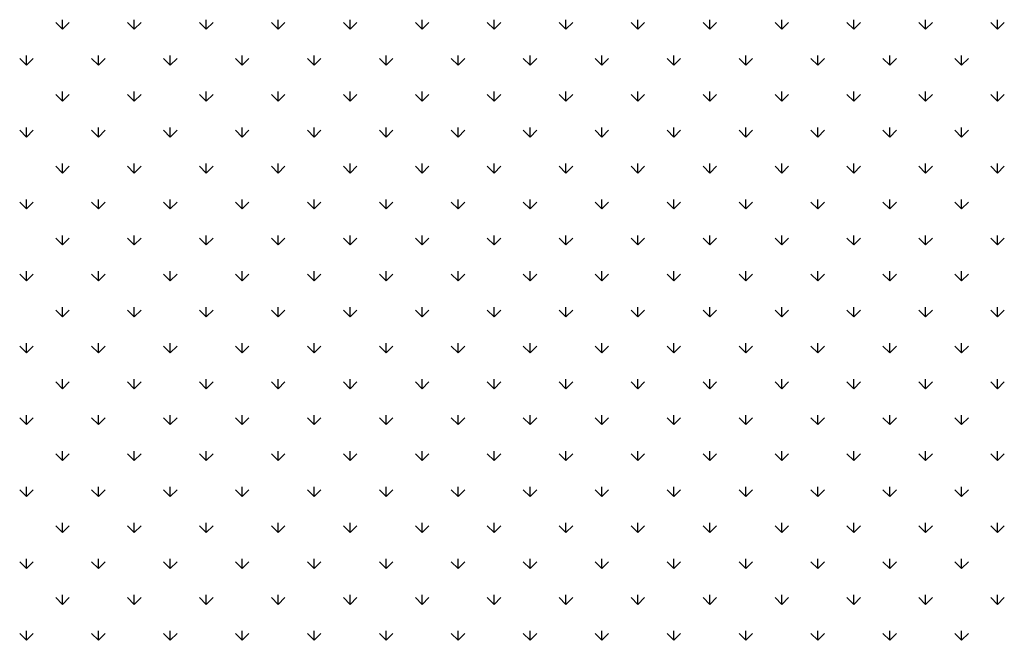
# Model space of a CAD drawing. Extents: x 3668 to 12223, y -4097 to 1843.
# Drawn here: x 10517 to 10536, y -141 to -128 of the extents above; entities that cross this region are included whole.
import ezdxf

# ---------------------------------------------------------------- set-up
doc = ezdxf.new("R2010")
doc.units = 0
doc.header["$MEASUREMENT"] = 0
doc.layers.add('Default', color=7, linetype='CONTINUOUS')

msp = doc.modelspace()

# ---------------------------------------------------------------- linework, layer by layer
at = {"layer": 'Default'}
for p, q in [((10517.506, -128.494), (10517.506, -128.307)), ((10518.92, -128.494), (10518.92, -128.307)), ((10520.335, -128.494), (10520.335, -128.307)), ((10521.749, -128.494), (10521.749, -128.307)), ((10523.163, -128.494), (10523.163, -128.307)), ((10524.577, -128.494), (10524.577, -128.307)), ((10525.992, -128.494), (10525.992, -128.307)), ((10527.406, -128.494), (10527.406, -128.307)), ((10528.82, -128.494), (10528.82, -128.307)), ((10530.234, -128.494), (10530.234, -128.307)), ((10531.648, -128.494), (10531.648, -128.307)), ((10533.063, -128.494), (10533.063, -128.307)), ((10534.477, -128.494), (10534.477, -128.307)), ((10535.891, -128.494), (10535.891, -128.307)), ((10517.506, -128.494), (10517.374, -128.362)), ((10517.506, -128.494), (10517.639, -128.362)), ((10518.92, -128.494), (10518.788, -128.362)), ((10518.92, -128.494), (10519.053, -128.362)), ((10520.335, -128.494), (10520.202, -128.362)), ((10520.335, -128.494), (10520.467, -128.362)), ((10521.749, -128.494), (10521.616, -128.362)), ((10521.749, -128.494), (10521.881, -128.362)), ((10523.163, -128.494), (10523.031, -128.362)), ((10523.163, -128.494), (10523.296, -128.362)), ((10524.577, -128.494), (10524.445, -128.362)), ((10524.577, -128.494), (10524.71, -128.362)), ((10525.992, -128.494), (10525.859, -128.362)), ((10525.992, -128.494), (10526.124, -128.362)), ((10527.406, -128.494), (10527.273, -128.362)), ((10527.406, -128.494), (10527.538, -128.362)), ((10528.82, -128.494), (10528.687, -128.362)), ((10528.82, -128.494), (10528.953, -128.362)), ((10530.234, -128.494), (10530.102, -128.362)), ((10530.234, -128.494), (10530.367, -128.362)), ((10531.648, -128.494), (10531.516, -128.362)), ((10531.648, -128.494), (10531.781, -128.362)), ((10533.063, -128.494), (10532.93, -128.362)), ((10533.063, -128.494), (10533.195, -128.362)), ((10534.477, -128.494), (10534.344, -128.362)), ((10534.477, -128.494), (10534.609, -128.362)), ((10535.891, -128.494), (10535.758, -128.362)), ((10535.891, -128.494), (10536.024, -128.362)), ((10516.799, -129.201), (10516.667, -129.069)), ((10516.799, -129.201), (10516.799, -129.014)), ((10516.799, -129.201), (10516.932, -129.069)), ((10518.213, -129.201), (10518.081, -129.069)), ((10518.213, -129.201), (10518.213, -129.014)), ((10518.213, -129.201), (10518.346, -129.069)), ((10519.628, -129.201), (10519.495, -129.069)), ((10519.628, -129.201), (10519.628, -129.014)), ((10519.628, -129.201), (10519.76, -129.069)), ((10521.042, -129.201), (10520.909, -129.069)), ((10521.042, -129.201), (10521.042, -129.014)), ((10521.042, -129.201), (10521.174, -129.069)), ((10522.456, -129.201), (10522.323, -129.069)), ((10522.456, -129.201), (10522.456, -129.014)), ((10522.456, -129.201), (10522.589, -129.069)), ((10523.87, -129.201), (10523.738, -129.069)), ((10523.87, -129.201), (10523.87, -129.014)), ((10523.87, -129.201), (10524.003, -129.069)), ((10525.284, -129.201), (10525.152, -129.069)), ((10525.284, -129.201), (10525.284, -129.014)), ((10525.284, -129.201), (10525.417, -129.069)), ((10526.699, -129.201), (10526.566, -129.069)), ((10526.699, -129.201), (10526.699, -129.014)), ((10526.699, -129.201), (10526.831, -129.069)), ((10528.113, -129.201), (10527.98, -129.069)), ((10528.113, -129.201), (10528.113, -129.014)), ((10528.113, -129.201), (10528.245, -129.069)), ((10529.527, -129.201), (10529.394, -129.069)), ((10529.527, -129.201), (10529.527, -129.014)), ((10529.527, -129.201), (10529.66, -129.069)), ((10530.941, -129.201), (10530.809, -129.069)), ((10530.941, -129.201), (10530.941, -129.014)), ((10530.941, -129.201), (10531.074, -129.069)), ((10532.356, -129.201), (10532.223, -129.069)), ((10532.356, -129.201), (10532.356, -129.014)), ((10532.356, -129.201), (10532.488, -129.069)), ((10533.77, -129.201), (10533.637, -129.069)), ((10533.77, -129.201), (10533.77, -129.014)), ((10533.77, -129.201), (10533.902, -129.069)), ((10535.184, -129.201), (10535.051, -129.069)), ((10535.184, -129.201), (10535.184, -129.014)), ((10535.184, -129.201), (10535.317, -129.069)), ((10517.506, -129.908), (10517.374, -129.776)), ((10517.506, -129.908), (10517.506, -129.721)), ((10517.506, -129.908), (10517.639, -129.776)), ((10518.92, -129.908), (10518.788, -129.776)), ((10518.92, -129.908), (10518.92, -129.721)), ((10518.92, -129.908), (10519.053, -129.776)), ((10520.335, -129.908), (10520.202, -129.776)), ((10520.335, -129.908), (10520.335, -129.721)), ((10520.335, -129.908), (10520.467, -129.776)), ((10521.749, -129.908), (10521.616, -129.776)), ((10521.749, -129.908), (10521.749, -129.721)), ((10521.749, -129.908), (10521.881, -129.776)), ((10523.163, -129.908), (10523.031, -129.776)), ((10523.163, -129.908), (10523.163, -129.721)), ((10523.163, -129.908), (10523.296, -129.776)), ((10524.577, -129.908), (10524.445, -129.776)), ((10524.577, -129.908), (10524.577, -129.721)), ((10524.577, -129.908), (10524.71, -129.776)), ((10525.992, -129.908), (10525.859, -129.776)), ((10525.992, -129.908), (10525.992, -129.721)), ((10525.992, -129.908), (10526.124, -129.776)), ((10527.406, -129.908), (10527.273, -129.776)), ((10527.406, -129.908), (10527.406, -129.721)), ((10527.406, -129.908), (10527.538, -129.776)), ((10528.82, -129.908), (10528.687, -129.776)), ((10528.82, -129.908), (10528.82, -129.721)), ((10528.82, -129.908), (10528.953, -129.776)), ((10530.234, -129.908), (10530.102, -129.776)), ((10530.234, -129.908), (10530.234, -129.721)), ((10530.234, -129.908), (10530.367, -129.776)), ((10531.648, -129.908), (10531.516, -129.776)), ((10531.648, -129.908), (10531.648, -129.721)), ((10531.648, -129.908), (10531.781, -129.776)), ((10533.063, -129.908), (10532.93, -129.776)), ((10533.063, -129.908), (10533.063, -129.721)), ((10533.063, -129.908), (10533.195, -129.776)), ((10534.477, -129.908), (10534.344, -129.776)), ((10534.477, -129.908), (10534.477, -129.721)), ((10534.477, -129.908), (10534.609, -129.776)), ((10535.891, -129.908), (10535.758, -129.776)), ((10535.891, -129.908), (10535.891, -129.721)), ((10535.891, -129.908), (10536.024, -129.776)), ((10516.799, -130.616), (10516.799, -130.428)), ((10518.213, -130.616), (10518.213, -130.428)), ((10519.628, -130.616), (10519.628, -130.428)), ((10521.042, -130.616), (10521.042, -130.428)), ((10522.456, -130.616), (10522.456, -130.428)), ((10523.87, -130.616), (10523.87, -130.428)), ((10525.284, -130.616), (10525.284, -130.428)), ((10526.699, -130.616), (10526.699, -130.428)), ((10528.113, -130.616), (10528.113, -130.428)), ((10529.527, -130.616), (10529.527, -130.428)), ((10530.941, -130.616), (10530.941, -130.428)), ((10532.356, -130.616), (10532.356, -130.428)), ((10533.77, -130.616), (10533.77, -130.428)), ((10535.184, -130.616), (10535.184, -130.428)), ((10516.799, -130.616), (10516.667, -130.483)), ((10516.799, -130.616), (10516.932, -130.483)), ((10518.213, -130.616), (10518.081, -130.483)), ((10518.213, -130.616), (10518.346, -130.483)), ((10519.628, -130.616), (10519.495, -130.483)), ((10519.628, -130.616), (10519.76, -130.483)), ((10521.042, -130.616), (10520.909, -130.483)), ((10521.042, -130.616), (10521.174, -130.483)), ((10522.456, -130.616), (10522.323, -130.483)), ((10522.456, -130.616), (10522.589, -130.483)), ((10523.87, -130.616), (10523.738, -130.483)), ((10523.87, -130.616), (10524.003, -130.483)), ((10525.284, -130.616), (10525.152, -130.483)), ((10525.284, -130.616), (10525.417, -130.483)), ((10526.699, -130.616), (10526.566, -130.483)), ((10526.699, -130.616), (10526.831, -130.483)), ((10528.113, -130.616), (10527.98, -130.483)), ((10528.113, -130.616), (10528.245, -130.483)), ((10529.527, -130.616), (10529.394, -130.483)), ((10529.527, -130.616), (10529.66, -130.483)), ((10530.941, -130.616), (10530.809, -130.483)), ((10530.941, -130.616), (10531.074, -130.483)), ((10532.356, -130.616), (10532.223, -130.483)), ((10532.356, -130.616), (10532.488, -130.483)), ((10533.77, -130.616), (10533.637, -130.483)), ((10533.77, -130.616), (10533.902, -130.483)), ((10535.184, -130.616), (10535.051, -130.483)), ((10535.184, -130.616), (10535.317, -130.483)), ((10517.506, -131.323), (10517.374, -131.19)), ((10517.506, -131.323), (10517.506, -131.135)), ((10517.506, -131.323), (10517.639, -131.19)), ((10518.92, -131.323), (10518.788, -131.19)), ((10518.92, -131.323), (10518.92, -131.135)), ((10518.92, -131.323), (10519.053, -131.19)), ((10520.335, -131.323), (10520.202, -131.19)), ((10520.335, -131.323), (10520.335, -131.135)), ((10520.335, -131.323), (10520.467, -131.19)), ((10521.749, -131.323), (10521.616, -131.19)), ((10521.749, -131.323), (10521.749, -131.135)), ((10521.749, -131.323), (10521.881, -131.19)), ((10523.163, -131.323), (10523.031, -131.19)), ((10523.163, -131.323), (10523.163, -131.135)), ((10523.163, -131.323), (10523.296, -131.19)), ((10524.577, -131.323), (10524.445, -131.19)), ((10524.577, -131.323), (10524.577, -131.135)), ((10524.577, -131.323), (10524.71, -131.19)), ((10525.992, -131.323), (10525.859, -131.19)), ((10525.992, -131.323), (10525.992, -131.135)), ((10525.992, -131.323), (10526.124, -131.19)), ((10527.406, -131.323), (10527.273, -131.19)), ((10527.406, -131.323), (10527.406, -131.135)), ((10527.406, -131.323), (10527.538, -131.19)), ((10528.82, -131.323), (10528.687, -131.19)), ((10528.82, -131.323), (10528.82, -131.135)), ((10528.82, -131.323), (10528.953, -131.19)), ((10530.234, -131.323), (10530.102, -131.19)), ((10530.234, -131.323), (10530.234, -131.135)), ((10530.234, -131.323), (10530.367, -131.19)), ((10531.648, -131.323), (10531.516, -131.19)), ((10531.648, -131.323), (10531.648, -131.135)), ((10531.648, -131.323), (10531.781, -131.19)), ((10533.063, -131.323), (10532.93, -131.19)), ((10533.063, -131.323), (10533.063, -131.135)), ((10533.063, -131.323), (10533.195, -131.19)), ((10534.477, -131.323), (10534.344, -131.19)), ((10534.477, -131.323), (10534.477, -131.135)), ((10534.477, -131.323), (10534.609, -131.19)), ((10535.891, -131.323), (10535.758, -131.19)), ((10535.891, -131.323), (10535.891, -131.135)), ((10535.891, -131.323), (10536.024, -131.19)), ((10516.799, -132.03), (10516.667, -131.897)), ((10516.799, -132.03), (10516.799, -131.842)), ((10516.799, -132.03), (10516.932, -131.897)), ((10518.213, -132.03), (10518.081, -131.897)), ((10518.213, -132.03), (10518.213, -131.842)), ((10518.213, -132.03), (10518.346, -131.897)), ((10519.628, -132.03), (10519.495, -131.897)), ((10519.628, -132.03), (10519.628, -131.842)), ((10519.628, -132.03), (10519.76, -131.897)), ((10521.042, -132.03), (10520.909, -131.897)), ((10521.042, -132.03), (10521.042, -131.842)), ((10521.042, -132.03), (10521.174, -131.897)), ((10522.456, -132.03), (10522.323, -131.897)), ((10522.456, -132.03), (10522.456, -131.842)), ((10522.456, -132.03), (10522.589, -131.897)), ((10523.87, -132.03), (10523.738, -131.897)), ((10523.87, -132.03), (10523.87, -131.842)), ((10523.87, -132.03), (10524.003, -131.897)), ((10525.284, -132.03), (10525.152, -131.897)), ((10525.284, -132.03), (10525.284, -131.842)), ((10525.284, -132.03), (10525.417, -131.897)), ((10526.699, -132.03), (10526.566, -131.897)), ((10526.699, -132.03), (10526.699, -131.842)), ((10526.699, -132.03), (10526.831, -131.897)), ((10528.113, -132.03), (10527.98, -131.897)), ((10528.113, -132.03), (10528.113, -131.842)), ((10528.113, -132.03), (10528.245, -131.897)), ((10529.527, -132.03), (10529.394, -131.897)), ((10529.527, -132.03), (10529.527, -131.842)), ((10529.527, -132.03), (10529.66, -131.897)), ((10530.941, -132.03), (10530.809, -131.897)), ((10530.941, -132.03), (10530.941, -131.842)), ((10530.941, -132.03), (10531.074, -131.897)), ((10532.356, -132.03), (10532.223, -131.897)), ((10532.356, -132.03), (10532.356, -131.842)), ((10532.356, -132.03), (10532.488, -131.897)), ((10533.77, -132.03), (10533.637, -131.897)), ((10533.77, -132.03), (10533.77, -131.842)), ((10533.77, -132.03), (10533.902, -131.897)), ((10535.184, -132.03), (10535.051, -131.897)), ((10535.184, -132.03), (10535.184, -131.842)), ((10535.184, -132.03), (10535.317, -131.897)), ((10517.506, -132.737), (10517.506, -132.549)), ((10518.92, -132.737), (10518.92, -132.549)), ((10520.335, -132.737), (10520.335, -132.549)), ((10521.749, -132.737), (10521.749, -132.549)), ((10523.163, -132.737), (10523.163, -132.549)), ((10524.577, -132.737), (10524.577, -132.549)), ((10525.992, -132.737), (10525.992, -132.549)), ((10527.406, -132.737), (10527.406, -132.549)), ((10528.82, -132.737), (10528.82, -132.549)), ((10530.234, -132.737), (10530.234, -132.549)), ((10531.648, -132.737), (10531.648, -132.549)), ((10533.063, -132.737), (10533.063, -132.549)), ((10534.477, -132.737), (10534.477, -132.549)), ((10535.891, -132.737), (10535.891, -132.549)), ((10517.506, -132.737), (10517.374, -132.604)), ((10517.506, -132.737), (10517.639, -132.604)), ((10518.92, -132.737), (10518.788, -132.604)), ((10518.92, -132.737), (10519.053, -132.604)), ((10520.335, -132.737), (10520.202, -132.604)), ((10520.335, -132.737), (10520.467, -132.604)), ((10521.749, -132.737), (10521.616, -132.604)), ((10521.749, -132.737), (10521.881, -132.604)), ((10523.163, -132.737), (10523.031, -132.604)), ((10523.163, -132.737), (10523.296, -132.604)), ((10524.577, -132.737), (10524.445, -132.604)), ((10524.577, -132.737), (10524.71, -132.604)), ((10525.992, -132.737), (10525.859, -132.604)), ((10525.992, -132.737), (10526.124, -132.604)), ((10527.406, -132.737), (10527.273, -132.604)), ((10527.406, -132.737), (10527.538, -132.604)), ((10528.82, -132.737), (10528.687, -132.604)), ((10528.82, -132.737), (10528.953, -132.604)), ((10530.234, -132.737), (10530.102, -132.604)), ((10530.234, -132.737), (10530.367, -132.604)), ((10531.648, -132.737), (10531.516, -132.604)), ((10531.648, -132.737), (10531.781, -132.604)), ((10533.063, -132.737), (10532.93, -132.604)), ((10533.063, -132.737), (10533.195, -132.604)), ((10534.477, -132.737), (10534.344, -132.604)), ((10534.477, -132.737), (10534.609, -132.604)), ((10535.891, -132.737), (10535.758, -132.604)), ((10535.891, -132.737), (10536.024, -132.604)), ((10516.799, -133.444), (10516.667, -133.311)), ((10516.799, -133.444), (10516.799, -133.256)), ((10516.799, -133.444), (10516.932, -133.311)), ((10518.213, -133.444), (10518.081, -133.311)), ((10518.213, -133.444), (10518.213, -133.256)), ((10518.213, -133.444), (10518.346, -133.311)), ((10519.628, -133.444), (10519.495, -133.311)), ((10519.628, -133.444), (10519.628, -133.256)), ((10519.628, -133.444), (10519.76, -133.311)), ((10521.042, -133.444), (10520.909, -133.311)), ((10521.042, -133.444), (10521.042, -133.256)), ((10521.042, -133.444), (10521.174, -133.311)), ((10522.456, -133.444), (10522.323, -133.311)), ((10522.456, -133.444), (10522.456, -133.256)), ((10522.456, -133.444), (10522.589, -133.311)), ((10523.87, -133.444), (10523.738, -133.311)), ((10523.87, -133.444), (10523.87, -133.256)), ((10523.87, -133.444), (10524.003, -133.311)), ((10525.284, -133.444), (10525.152, -133.311)), ((10525.284, -133.444), (10525.284, -133.256)), ((10525.284, -133.444), (10525.417, -133.311)), ((10526.699, -133.444), (10526.566, -133.311)), ((10526.699, -133.444), (10526.699, -133.256)), ((10526.699, -133.444), (10526.831, -133.311)), ((10528.113, -133.444), (10527.98, -133.311)), ((10528.113, -133.444), (10528.113, -133.256)), ((10528.113, -133.444), (10528.245, -133.311)), ((10529.527, -133.444), (10529.394, -133.311)), ((10529.527, -133.444), (10529.527, -133.256)), ((10529.527, -133.444), (10529.66, -133.311)), ((10530.941, -133.444), (10530.809, -133.311)), ((10530.941, -133.444), (10530.941, -133.256)), ((10530.941, -133.444), (10531.074, -133.311)), ((10532.356, -133.444), (10532.223, -133.311)), ((10532.356, -133.444), (10532.356, -133.256)), ((10532.356, -133.444), (10532.488, -133.311)), ((10533.77, -133.444), (10533.637, -133.311)), ((10533.77, -133.444), (10533.77, -133.256)), ((10533.77, -133.444), (10533.902, -133.311)), ((10535.184, -133.444), (10535.051, -133.311)), ((10535.184, -133.444), (10535.184, -133.256)), ((10535.184, -133.444), (10535.317, -133.311)), ((10517.506, -134.151), (10517.374, -134.018)), ((10517.506, -134.151), (10517.506, -133.964)), ((10517.506, -134.151), (10517.639, -134.018)), ((10518.92, -134.151), (10518.788, -134.018)), ((10518.92, -134.151), (10518.92, -133.964)), ((10518.92, -134.151), (10519.053, -134.018)), ((10520.335, -134.151), (10520.202, -134.018)), ((10520.335, -134.151), (10520.335, -133.964)), ((10520.335, -134.151), (10520.467, -134.018)), ((10521.749, -134.151), (10521.616, -134.018)), ((10521.749, -134.151), (10521.749, -133.964)), ((10521.749, -134.151), (10521.881, -134.018)), ((10523.163, -134.151), (10523.031, -134.018)), ((10523.163, -134.151), (10523.163, -133.964)), ((10523.163, -134.151), (10523.296, -134.018)), ((10524.577, -134.151), (10524.445, -134.018)), ((10524.577, -134.151), (10524.577, -133.964)), ((10524.577, -134.151), (10524.71, -134.018)), ((10525.992, -134.151), (10525.859, -134.018)), ((10525.992, -134.151), (10525.992, -133.964)), ((10525.992, -134.151), (10526.124, -134.018)), ((10527.406, -134.151), (10527.273, -134.018)), ((10527.406, -134.151), (10527.406, -133.964)), ((10527.406, -134.151), (10527.538, -134.018)), ((10528.82, -134.151), (10528.687, -134.018)), ((10528.82, -134.151), (10528.82, -133.964)), ((10528.82, -134.151), (10528.953, -134.018)), ((10530.234, -134.151), (10530.102, -134.018)), ((10530.234, -134.151), (10530.234, -133.964)), ((10530.234, -134.151), (10530.367, -134.018)), ((10531.648, -134.151), (10531.516, -134.018)), ((10531.648, -134.151), (10531.648, -133.964)), ((10531.648, -134.151), (10531.781, -134.018)), ((10533.063, -134.151), (10532.93, -134.018)), ((10533.063, -134.151), (10533.063, -133.964)), ((10533.063, -134.151), (10533.195, -134.018)), ((10534.477, -134.151), (10534.344, -134.018)), ((10534.477, -134.151), (10534.477, -133.964)), ((10534.477, -134.151), (10534.609, -134.018)), ((10535.891, -134.151), (10535.758, -134.018)), ((10535.891, -134.151), (10535.891, -133.964)), ((10535.891, -134.151), (10536.024, -134.018)), ((10516.799, -134.858), (10516.799, -134.671)), ((10518.213, -134.858), (10518.213, -134.671)), ((10519.628, -134.858), (10519.628, -134.671)), ((10521.042, -134.858), (10521.042, -134.671)), ((10522.456, -134.858), (10522.456, -134.671)), ((10523.87, -134.858), (10523.87, -134.671)), ((10525.284, -134.858), (10525.284, -134.671)), ((10526.699, -134.858), (10526.699, -134.671)), ((10528.113, -134.858), (10528.113, -134.671)), ((10529.527, -134.858), (10529.527, -134.671)), ((10530.941, -134.858), (10530.941, -134.671)), ((10532.356, -134.858), (10532.356, -134.671)), ((10533.77, -134.858), (10533.77, -134.671)), ((10535.184, -134.858), (10535.184, -134.671)), ((10516.799, -134.858), (10516.667, -134.726)), ((10516.799, -134.858), (10516.932, -134.726)), ((10518.213, -134.858), (10518.081, -134.726)), ((10518.213, -134.858), (10518.346, -134.726)), ((10519.628, -134.858), (10519.495, -134.726)), ((10519.628, -134.858), (10519.76, -134.726)), ((10521.042, -134.858), (10520.909, -134.726)), ((10521.042, -134.858), (10521.174, -134.726)), ((10522.456, -134.858), (10522.323, -134.726)), ((10522.456, -134.858), (10522.589, -134.726)), ((10523.87, -134.858), (10523.738, -134.726)), ((10523.87, -134.858), (10524.003, -134.726)), ((10525.284, -134.858), (10525.152, -134.726)), ((10525.284, -134.858), (10525.417, -134.726)), ((10526.699, -134.858), (10526.566, -134.726)), ((10526.699, -134.858), (10526.831, -134.726)), ((10528.113, -134.858), (10527.98, -134.726)), ((10528.113, -134.858), (10528.245, -134.726)), ((10529.527, -134.858), (10529.394, -134.726)), ((10529.527, -134.858), (10529.66, -134.726)), ((10530.941, -134.858), (10530.809, -134.726)), ((10530.941, -134.858), (10531.074, -134.726)), ((10532.356, -134.858), (10532.223, -134.726)), ((10532.356, -134.858), (10532.488, -134.726)), ((10533.77, -134.858), (10533.637, -134.726)), ((10533.77, -134.858), (10533.902, -134.726)), ((10535.184, -134.858), (10535.051, -134.726)), ((10535.184, -134.858), (10535.317, -134.726)), ((10517.506, -135.565), (10517.374, -135.433)), ((10517.506, -135.565), (10517.506, -135.378)), ((10517.506, -135.565), (10517.639, -135.433)), ((10518.92, -135.565), (10518.788, -135.433)), ((10518.92, -135.565), (10518.92, -135.378)), ((10518.92, -135.565), (10519.053, -135.433)), ((10520.335, -135.565), (10520.202, -135.433)), ((10520.335, -135.565), (10520.335, -135.378)), ((10520.335, -135.565), (10520.467, -135.433)), ((10521.749, -135.565), (10521.616, -135.433)), ((10521.749, -135.565), (10521.749, -135.378)), ((10521.749, -135.565), (10521.881, -135.433)), ((10523.163, -135.565), (10523.031, -135.433)), ((10523.163, -135.565), (10523.163, -135.378)), ((10523.163, -135.565), (10523.296, -135.433)), ((10524.577, -135.565), (10524.445, -135.433)), ((10524.577, -135.565), (10524.577, -135.378)), ((10524.577, -135.565), (10524.71, -135.433)), ((10525.992, -135.565), (10525.859, -135.433)), ((10525.992, -135.565), (10525.992, -135.378)), ((10525.992, -135.565), (10526.124, -135.433)), ((10527.406, -135.565), (10527.273, -135.433)), ((10527.406, -135.565), (10527.406, -135.378)), ((10527.406, -135.565), (10527.538, -135.433)), ((10528.82, -135.565), (10528.687, -135.433)), ((10528.82, -135.565), (10528.82, -135.378)), ((10528.82, -135.565), (10528.953, -135.433)), ((10530.234, -135.565), (10530.102, -135.433)), ((10530.234, -135.565), (10530.234, -135.378)), ((10530.234, -135.565), (10530.367, -135.433)), ((10531.648, -135.565), (10531.516, -135.433)), ((10531.648, -135.565), (10531.648, -135.378)), ((10531.648, -135.565), (10531.781, -135.433)), ((10533.063, -135.565), (10532.93, -135.433)), ((10533.063, -135.565), (10533.063, -135.378)), ((10533.063, -135.565), (10533.195, -135.433)), ((10534.477, -135.565), (10534.344, -135.433)), ((10534.477, -135.565), (10534.477, -135.378)), ((10534.477, -135.565), (10534.609, -135.433)), ((10535.891, -135.565), (10535.758, -135.433)), ((10535.891, -135.565), (10535.891, -135.378)), ((10535.891, -135.565), (10536.024, -135.433)), ((10516.799, -136.272), (10516.667, -136.14)), ((10516.799, -136.272), (10516.799, -136.085)), ((10516.799, -136.272), (10516.932, -136.14)), ((10518.213, -136.272), (10518.081, -136.14)), ((10518.213, -136.272), (10518.213, -136.085)), ((10518.213, -136.272), (10518.346, -136.14)), ((10519.628, -136.272), (10519.495, -136.14)), ((10519.628, -136.272), (10519.628, -136.085)), ((10519.628, -136.272), (10519.76, -136.14)), ((10521.042, -136.272), (10520.909, -136.14)), ((10521.042, -136.272), (10521.042, -136.085)), ((10521.042, -136.272), (10521.174, -136.14)), ((10522.456, -136.272), (10522.323, -136.14)), ((10522.456, -136.272), (10522.456, -136.085)), ((10522.456, -136.272), (10522.589, -136.14)), ((10523.87, -136.272), (10523.738, -136.14)), ((10523.87, -136.272), (10523.87, -136.085)), ((10523.87, -136.272), (10524.003, -136.14)), ((10525.284, -136.272), (10525.152, -136.14)), ((10525.284, -136.272), (10525.284, -136.085)), ((10525.284, -136.272), (10525.417, -136.14)), ((10526.699, -136.272), (10526.566, -136.14)), ((10526.699, -136.272), (10526.699, -136.085)), ((10526.699, -136.272), (10526.831, -136.14)), ((10528.113, -136.272), (10527.98, -136.14)), ((10528.113, -136.272), (10528.113, -136.085)), ((10528.113, -136.272), (10528.245, -136.14)), ((10529.527, -136.272), (10529.394, -136.14)), ((10529.527, -136.272), (10529.527, -136.085)), ((10529.527, -136.272), (10529.66, -136.14)), ((10530.941, -136.272), (10530.809, -136.14)), ((10530.941, -136.272), (10530.941, -136.085)), ((10530.941, -136.272), (10531.074, -136.14)), ((10532.356, -136.272), (10532.223, -136.14)), ((10532.356, -136.272), (10532.356, -136.085)), ((10532.356, -136.272), (10532.488, -136.14)), ((10533.77, -136.272), (10533.637, -136.14)), ((10533.77, -136.272), (10533.77, -136.085)), ((10533.77, -136.272), (10533.902, -136.14)), ((10535.184, -136.272), (10535.051, -136.14)), ((10535.184, -136.272), (10535.184, -136.085)), ((10535.184, -136.272), (10535.317, -136.14)), ((10517.506, -136.98), (10517.374, -136.847)), ((10517.506, -136.98), (10517.506, -136.792)), ((10517.506, -136.98), (10517.639, -136.847)), ((10518.92, -136.98), (10518.788, -136.847)), ((10518.92, -136.98), (10518.92, -136.792)), ((10518.92, -136.98), (10519.053, -136.847)), ((10520.335, -136.98), (10520.202, -136.847)), ((10520.335, -136.98), (10520.335, -136.792)), ((10520.335, -136.98), (10520.467, -136.847)), ((10521.749, -136.98), (10521.616, -136.847)), ((10521.749, -136.98), (10521.749, -136.792)), ((10521.749, -136.98), (10521.881, -136.847)), ((10523.163, -136.98), (10523.031, -136.847)), ((10523.163, -136.98), (10523.163, -136.792)), ((10523.163, -136.98), (10523.296, -136.847)), ((10524.577, -136.98), (10524.445, -136.847)), ((10524.577, -136.98), (10524.577, -136.792)), ((10524.577, -136.98), (10524.71, -136.847)), ((10525.992, -136.98), (10525.859, -136.847)), ((10525.992, -136.98), (10525.992, -136.792)), ((10525.992, -136.98), (10526.124, -136.847)), ((10527.406, -136.98), (10527.273, -136.847)), ((10527.406, -136.98), (10527.406, -136.792)), ((10527.406, -136.98), (10527.538, -136.847)), ((10528.82, -136.98), (10528.687, -136.847)), ((10528.82, -136.98), (10528.82, -136.792)), ((10528.82, -136.98), (10528.953, -136.847)), ((10530.234, -136.98), (10530.102, -136.847)), ((10530.234, -136.98), (10530.234, -136.792)), ((10530.234, -136.98), (10530.367, -136.847)), ((10531.648, -136.98), (10531.516, -136.847)), ((10531.648, -136.98), (10531.648, -136.792)), ((10531.648, -136.98), (10531.781, -136.847)), ((10533.063, -136.98), (10532.93, -136.847)), ((10533.063, -136.98), (10533.063, -136.792)), ((10533.063, -136.98), (10533.195, -136.847)), ((10534.477, -136.98), (10534.344, -136.847)), ((10534.477, -136.98), (10534.477, -136.792)), ((10534.477, -136.98), (10534.609, -136.847)), ((10535.891, -136.98), (10535.758, -136.847)), ((10535.891, -136.98), (10535.891, -136.792)), ((10535.891, -136.98), (10536.024, -136.847)), ((10516.799, -137.687), (10516.667, -137.554)), ((10516.799, -137.687), (10516.799, -137.499)), ((10516.799, -137.687), (10516.932, -137.554)), ((10518.213, -137.687), (10518.081, -137.554)), ((10518.213, -137.687), (10518.213, -137.499)), ((10518.213, -137.687), (10518.346, -137.554)), ((10519.628, -137.687), (10519.495, -137.554)), ((10519.628, -137.687), (10519.628, -137.499)), ((10519.628, -137.687), (10519.76, -137.554)), ((10521.042, -137.687), (10520.909, -137.554)), ((10521.042, -137.687), (10521.042, -137.499)), ((10521.042, -137.687), (10521.174, -137.554)), ((10522.456, -137.687), (10522.323, -137.554)), ((10522.456, -137.687), (10522.456, -137.499)), ((10522.456, -137.687), (10522.589, -137.554)), ((10523.87, -137.687), (10523.738, -137.554)), ((10523.87, -137.687), (10523.87, -137.499)), ((10523.87, -137.687), (10524.003, -137.554)), ((10525.284, -137.687), (10525.152, -137.554)), ((10525.284, -137.687), (10525.284, -137.499)), ((10525.284, -137.687), (10525.417, -137.554)), ((10526.699, -137.687), (10526.566, -137.554)), ((10526.699, -137.687), (10526.699, -137.499)), ((10526.699, -137.687), (10526.831, -137.554)), ((10528.113, -137.687), (10527.98, -137.554)), ((10528.113, -137.687), (10528.113, -137.499)), ((10528.113, -137.687), (10528.245, -137.554)), ((10529.527, -137.687), (10529.394, -137.554)), ((10529.527, -137.687), (10529.527, -137.499)), ((10529.527, -137.687), (10529.66, -137.554)), ((10530.941, -137.687), (10530.809, -137.554)), ((10530.941, -137.687), (10530.941, -137.499)), ((10530.941, -137.687), (10531.074, -137.554)), ((10532.356, -137.687), (10532.223, -137.554)), ((10532.356, -137.687), (10532.356, -137.499)), ((10532.356, -137.687), (10532.488, -137.554)), ((10533.77, -137.687), (10533.637, -137.554)), ((10533.77, -137.687), (10533.77, -137.499)), ((10533.77, -137.687), (10533.902, -137.554)), ((10535.184, -137.687), (10535.051, -137.554)), ((10535.184, -137.687), (10535.184, -137.499)), ((10535.184, -137.687), (10535.317, -137.554)), ((10517.506, -138.394), (10517.506, -138.206)), ((10518.92, -138.394), (10518.92, -138.206)), ((10520.335, -138.394), (10520.335, -138.206)), ((10521.749, -138.394), (10521.749, -138.206)), ((10523.163, -138.394), (10523.163, -138.206)), ((10524.577, -138.394), (10524.577, -138.206)), ((10525.992, -138.394), (10525.992, -138.206)), ((10527.406, -138.394), (10527.406, -138.206)), ((10528.82, -138.394), (10528.82, -138.206)), ((10530.234, -138.394), (10530.234, -138.206)), ((10531.648, -138.394), (10531.648, -138.206)), ((10533.063, -138.394), (10533.063, -138.206)), ((10534.477, -138.394), (10534.477, -138.206)), ((10535.891, -138.394), (10535.891, -138.206)), ((10517.506, -138.394), (10517.374, -138.261)), ((10517.506, -138.394), (10517.639, -138.261)), ((10518.92, -138.394), (10518.788, -138.261)), ((10518.92, -138.394), (10519.053, -138.261)), ((10520.335, -138.394), (10520.202, -138.261)), ((10520.335, -138.394), (10520.467, -138.261)), ((10521.749, -138.394), (10521.616, -138.261)), ((10521.749, -138.394), (10521.881, -138.261)), ((10523.163, -138.394), (10523.031, -138.261)), ((10523.163, -138.394), (10523.296, -138.261)), ((10524.577, -138.394), (10524.445, -138.261)), ((10524.577, -138.394), (10524.71, -138.261)), ((10525.992, -138.394), (10525.859, -138.261)), ((10525.992, -138.394), (10526.124, -138.261)), ((10527.406, -138.394), (10527.273, -138.261)), ((10527.406, -138.394), (10527.538, -138.261)), ((10528.82, -138.394), (10528.687, -138.261)), ((10528.82, -138.394), (10528.953, -138.261)), ((10530.234, -138.394), (10530.102, -138.261)), ((10530.234, -138.394), (10530.367, -138.261)), ((10531.648, -138.394), (10531.516, -138.261)), ((10531.648, -138.394), (10531.781, -138.261)), ((10533.063, -138.394), (10532.93, -138.261)), ((10533.063, -138.394), (10533.195, -138.261)), ((10534.477, -138.394), (10534.344, -138.261)), ((10534.477, -138.394), (10534.609, -138.261)), ((10535.891, -138.394), (10535.758, -138.261)), ((10535.891, -138.394), (10536.024, -138.261)), ((10516.799, -139.101), (10516.667, -138.968)), ((10516.799, -139.101), (10516.799, -138.913)), ((10516.799, -139.101), (10516.932, -138.968)), ((10518.213, -139.101), (10518.081, -138.968)), ((10518.213, -139.101), (10518.213, -138.913)), ((10518.213, -139.101), (10518.346, -138.968)), ((10519.628, -139.101), (10519.495, -138.968)), ((10519.628, -139.101), (10519.628, -138.913)), ((10519.628, -139.101), (10519.76, -138.968)), ((10521.042, -139.101), (10520.909, -138.968)), ((10521.042, -139.101), (10521.042, -138.913)), ((10521.042, -139.101), (10521.174, -138.968)), ((10522.456, -139.101), (10522.323, -138.968)), ((10522.456, -139.101), (10522.456, -138.913)), ((10522.456, -139.101), (10522.589, -138.968)), ((10523.87, -139.101), (10523.738, -138.968)), ((10523.87, -139.101), (10523.87, -138.913)), ((10523.87, -139.101), (10524.003, -138.968)), ((10525.284, -139.101), (10525.152, -138.968)), ((10525.284, -139.101), (10525.284, -138.913)), ((10525.284, -139.101), (10525.417, -138.968)), ((10526.699, -139.101), (10526.566, -138.968)), ((10526.699, -139.101), (10526.699, -138.913)), ((10526.699, -139.101), (10526.831, -138.968)), ((10528.113, -139.101), (10527.98, -138.968)), ((10528.113, -139.101), (10528.113, -138.913)), ((10528.113, -139.101), (10528.245, -138.968)), ((10529.527, -139.101), (10529.394, -138.968)), ((10529.527, -139.101), (10529.527, -138.913)), ((10529.527, -139.101), (10529.66, -138.968)), ((10530.941, -139.101), (10530.809, -138.968)), ((10530.941, -139.101), (10530.941, -138.913)), ((10530.941, -139.101), (10531.074, -138.968)), ((10532.356, -139.101), (10532.223, -138.968)), ((10532.356, -139.101), (10532.356, -138.913)), ((10532.356, -139.101), (10532.488, -138.968)), ((10533.77, -139.101), (10533.637, -138.968)), ((10533.77, -139.101), (10533.77, -138.913)), ((10533.77, -139.101), (10533.902, -138.968)), ((10535.184, -139.101), (10535.051, -138.968)), ((10535.184, -139.101), (10535.184, -138.913)), ((10535.184, -139.101), (10535.317, -138.968)), ((10517.506, -139.808), (10517.374, -139.675)), ((10517.506, -139.808), (10517.506, -139.62)), ((10517.506, -139.808), (10517.639, -139.675)), ((10518.92, -139.808), (10518.788, -139.675)), ((10518.92, -139.808), (10518.92, -139.62)), ((10518.92, -139.808), (10519.053, -139.675)), ((10520.335, -139.808), (10520.202, -139.675)), ((10520.335, -139.808), (10520.335, -139.62)), ((10520.335, -139.808), (10520.467, -139.675)), ((10521.749, -139.808), (10521.616, -139.675)), ((10521.749, -139.808), (10521.749, -139.62)), ((10521.749, -139.808), (10521.881, -139.675)), ((10523.163, -139.808), (10523.031, -139.675)), ((10523.163, -139.808), (10523.163, -139.62)), ((10523.163, -139.808), (10523.296, -139.675)), ((10524.577, -139.808), (10524.445, -139.675)), ((10524.577, -139.808), (10524.577, -139.62)), ((10524.577, -139.808), (10524.71, -139.675)), ((10525.992, -139.808), (10525.859, -139.675)), ((10525.992, -139.808), (10525.992, -139.62)), ((10525.992, -139.808), (10526.124, -139.675)), ((10527.406, -139.808), (10527.273, -139.675)), ((10527.406, -139.808), (10527.406, -139.62)), ((10527.406, -139.808), (10527.538, -139.675)), ((10528.82, -139.808), (10528.687, -139.675)), ((10528.82, -139.808), (10528.82, -139.62)), ((10528.82, -139.808), (10528.953, -139.675)), ((10530.234, -139.808), (10530.102, -139.675)), ((10530.234, -139.808), (10530.234, -139.62)), ((10530.234, -139.808), (10530.367, -139.675)), ((10531.648, -139.808), (10531.516, -139.675)), ((10531.648, -139.808), (10531.648, -139.62)), ((10531.648, -139.808), (10531.781, -139.675)), ((10533.063, -139.808), (10532.93, -139.675)), ((10533.063, -139.808), (10533.063, -139.62)), ((10533.063, -139.808), (10533.195, -139.675)), ((10534.477, -139.808), (10534.344, -139.675)), ((10534.477, -139.808), (10534.477, -139.62)), ((10534.477, -139.808), (10534.609, -139.675)), ((10535.891, -139.808), (10535.758, -139.675)), ((10535.891, -139.808), (10535.891, -139.62)), ((10535.891, -139.808), (10536.024, -139.675)), ((10516.799, -140.515), (10516.799, -140.328)), ((10518.213, -140.515), (10518.213, -140.328)), ((10519.628, -140.515), (10519.628, -140.328)), ((10521.042, -140.515), (10521.042, -140.328)), ((10522.456, -140.515), (10522.456, -140.328)), ((10523.87, -140.515), (10523.87, -140.328)), ((10525.284, -140.515), (10525.284, -140.328)), ((10526.699, -140.515), (10526.699, -140.328)), ((10528.113, -140.515), (10528.113, -140.328)), ((10529.527, -140.515), (10529.527, -140.328)), ((10530.941, -140.515), (10530.941, -140.328)), ((10532.356, -140.515), (10532.356, -140.328)), ((10533.77, -140.515), (10533.77, -140.328)), ((10535.184, -140.515), (10535.184, -140.328)), ((10516.799, -140.515), (10516.667, -140.382)), ((10516.799, -140.515), (10516.932, -140.382)), ((10518.213, -140.515), (10518.081, -140.382)), ((10518.213, -140.515), (10518.346, -140.382)), ((10519.628, -140.515), (10519.495, -140.382)), ((10519.628, -140.515), (10519.76, -140.382)), ((10521.042, -140.515), (10520.909, -140.382)), ((10521.042, -140.515), (10521.174, -140.382)), ((10522.456, -140.515), (10522.323, -140.382)), ((10522.456, -140.515), (10522.589, -140.382)), ((10523.87, -140.515), (10523.738, -140.382)), ((10523.87, -140.515), (10524.003, -140.382)), ((10525.284, -140.515), (10525.152, -140.382)), ((10525.284, -140.515), (10525.417, -140.382)), ((10526.699, -140.515), (10526.566, -140.382)), ((10526.699, -140.515), (10526.831, -140.382)), ((10528.113, -140.515), (10527.98, -140.382)), ((10528.113, -140.515), (10528.245, -140.382)), ((10529.527, -140.515), (10529.394, -140.382)), ((10529.527, -140.515), (10529.66, -140.382)), ((10530.941, -140.515), (10530.809, -140.382)), ((10530.941, -140.515), (10531.074, -140.382)), ((10532.356, -140.515), (10532.223, -140.382)), ((10532.356, -140.515), (10532.488, -140.382)), ((10533.77, -140.515), (10533.637, -140.382)), ((10533.77, -140.515), (10533.902, -140.382)), ((10535.184, -140.515), (10535.051, -140.382)), ((10535.184, -140.515), (10535.317, -140.382))]:
    msp.add_line(p, q, dxfattribs=at)

doc.saveas('drawing.dxf')
